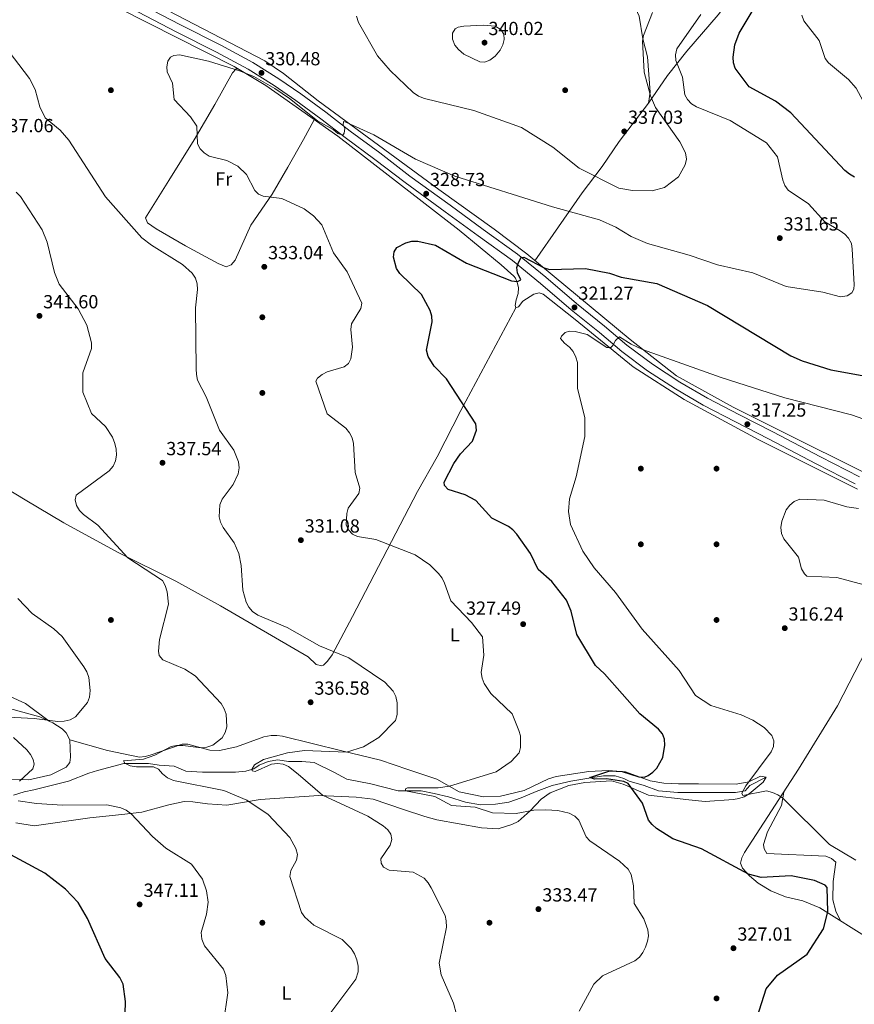
# Model space of a CAD drawing. Extents: x 615329 to 622289, y 669442 to 674184.
# Drawn here: x 619652 to 620093, y 672337 to 672857 of the extents above; entities that cross this region are included whole.
import ezdxf
from ezdxf.enums import TextEntityAlignment as Align

# ---------------------------------------------------------------- set-up
doc = ezdxf.new("R2010")
doc.units = 0
doc.header["$MEASUREMENT"] = 0
doc.linetypes.add('DGN Style 3', pattern=[109.409552, 78.14968, -31.259872])
for name, color, linetype in [('Nivel 11', 7, 'Continuous'), ('Nivel 17', 7, 'Continuous'), ('Nivel 21', 7, 'Continuous'), ('Nivel 36', 7, 'Continuous'), ('Nivel 37', 7, 'Continuous'), ('Nivel 4', 7, 'Continuous'), ('Nivel 41', 7, 'Continuous'), ('Nivel 5', 7, 'Continuous'), ('Nivel 7', 7, 'Continuous')]:
    doc.layers.add(name, color=color, linetype=linetype)
doc.styles.add('Style-arial', font='arial.shx', dxfattribs={"bigfont": 'arialbig.shx'})
doc.styles.add('Style-arialn', font='arialn.shx', dxfattribs={"bigfont": 'arialnbig.shx'})

# ---------------------------------------------------------------- blocks, each defined once
blk = doc.blocks.new('5PATER')
at = {"layer": 'Nivel 7', "linetype": 'Continuous', "lineweight": 0}
h = blk.add_hatch(color=53, dxfattribs=at)
edge = h.paths.add_edge_path()
edge.add_ellipse((0, 0), major_axis=(-1.1, -1.11), ratio=0.999422, start_angle=0, end_angle=360)
blk = doc.blocks.new('5PERFI')
at = {"layer": 'Nivel 17', "linetype": 'Continuous', "lineweight": 0}
h = blk.add_hatch(color=7, dxfattribs=at)
edge = h.paths.add_edge_path()
edge.add_arc((0, 0), 1.56, 315, 675)

msp = doc.modelspace()

# ---------------------------------------------------------------- linework, layer by layer
at = {"layer": 'Nivel 11', "color": 142, "linetype": 'DGN Style 3', "lineweight": 13}
msp.add_polyline3d([(620046.293, 672456.841, 320), (620037.516, 672452.555, 320), (620035.175, 672449.745, 320), (620030.027, 672448.809, 320.385), (620020.665, 672448.809, 321.504), (620008.963, 672448.809, 322.904), (619999.602, 672448.809, 324.023), (619989.304, 672449.745, 325), (619981.815, 672452.555, 325), (619973.857, 672454.896, 325), (619971.049, 672456.301, 325), (619966.368, 672457.706, 325), (619960.283, 672457.706, 325), (619954.666, 672456.769, 325), (619942.964, 672454.896, 326.759), (619933.135, 672452.555, 328.503), (619924.709, 672449.277, 330), (619916.752, 672445.999, 330), (619910.199, 672443.658, 330), (619903.178, 672442.721, 330), (619895.22, 672442.253, 330), (619887.263, 672443.658, 330), (619878.37, 672446.467, 330), (619870.88, 672448.34, 330), (619863.859, 672449.745, 330), (619858.71, 672449.745, 330), (619851.689, 672449.745, 330.951), (619837.366, 672453.457, 334.336), (619824.728, 672455.798, 335), (619817.707, 672459.544, 335), (619807.409, 672464.695, 335), (619800.856, 672465.164, 335), (619793.835, 672465.164, 335), (619788.218, 672466.1, 335), (619783.069, 672465.164, 335), (619778.388, 672463.291, 335), (619775.58, 672461.417, 335), (619771.367, 672460.013, 336.012), (619765.75, 672459.544, 337.626), (619755.921, 672459.544, 340), (619748.431, 672459.544, 340), (619739.538, 672460.013, 340), (619733.453, 672462.822, 340), (619725.496, 672463.291, 340), (619719.879, 672464.227, 340), (619712.39, 672464.227, 340), (619706.773, 672464.227, 340.135), (619692.978, 672460.481, 342.192), (619688.297, 672459.076, 342.946), (619677.532, 672454.862, 344.664), (619664.893, 672451.584, 345), (619659.277, 672450.179, 345), (619654.128, 672449.242, 345), (619648.511, 672447.369, 345)], dxfattribs=at)
at = {"layer": 'Nivel 21', "color": 7, "linetype": 'DGN Style 3', "lineweight": 0}
for points in [[(619630.863, 672908.069, 332.176), (619655.359, 672896.266, 331.334), (619680.179, 672883.162, 330.875), (619712.686, 672867.093, 330.415), (619736.81, 672854.518, 330.492), (619758.084, 672843.82, 330.262), (619774.938, 672834.655, 330.262), (619788.805, 672826.057, 330.186), (619800.355, 672818.05, 329.956), (619813.515, 672808.312, 329.879), (619826.346, 672798.435, 329.65), (619842.028, 672786.834, 329.267), (619858.022, 672774.627, 328.731), (619879.257, 672759.269, 327.888), (619896.717, 672746.464, 327.046), (619914.896, 672733.417, 324.979)], [(619914.896, 672733.417, 324.979), (619929.789, 672721.232, 323.294), (619945.959, 672707.264, 321.457), (619960.801, 672695.273, 320.002), (619972.62, 672685.323, 319.772), (619986.16, 672675.195, 319.083), (620000.687, 672665.687, 318.087), (620015.285, 672657.242, 318.087), (620032.213, 672648.425, 317.628), (620049.704, 672639.371, 316.862), (620074.902, 672626.276, 315.943), (620095.545, 672615.656, 315.561)]]:
    msp.add_polyline3d(points, dxfattribs=at)
at = {"layer": 'Nivel 21', "color": 7, "linetype": 'Continuous', "lineweight": 0}
msp.add_polyline3d([(620093.289, 672611.975, 315.561), (620072.63, 672622.603, 315.943), (620047.43, 672635.7, 316.862), (620029.937, 672644.754, 317.628), (620012.959, 672653.599, 318.087), (619998.253, 672662.106, 318.087), (619983.602, 672671.694, 319.083), (619969.942, 672681.912, 319.772), (619958.087, 672691.892, 320.002), (619943.233, 672703.893, 321.457), (619927.057, 672717.867, 323.294), (619912.252, 672729.98, 324.979), (619894.125, 672742.989, 327.046), (619876.663, 672755.796, 327.888), (619855.408, 672771.168, 328.731), (619839.404, 672783.383, 329.267), (619823.716, 672794.988, 329.65), (619810.885, 672804.865, 329.879), (619797.775, 672814.565, 329.956), (619786.311, 672822.514, 330.186), (619772.558, 672831.04, 330.262), (619755.802, 672840.153, 330.262), (619734.548, 672850.841, 330.492), (619710.432, 672863.412, 330.415)], dxfattribs=at)
at = {"layer": 'Nivel 36', "color": 92, "linetype": 'Continuous', "lineweight": 0}
for points in [[(620054.173, 672912.904, 323.147), (620049.456, 672907.823, 322.84), (620045.95, 672903.03, 323.394), (620042.128, 672895.727, 324.831), (620036.454, 672881.84, 325.593), (620030.733, 672872.723, 326.941), (620020.874, 672859.887, 328.2), (620004.339, 672840.631, 328.813), (619994.104, 672827.737, 331.168), (619984.072, 672813.181, 334.785), (619968.482, 672792.94, 336.103), (619959.605, 672779.681, 335.245), (619948.991, 672765.831, 331.416), (619924.059, 672729.862, 325.29)], [(619984.072, 672813.181, 335.244), (619984.912, 672818.957, 334.315), (619983.53, 672837.678, 334.172), (619981.087, 672847.205, 334.172), (619979.153, 672859.168, 334.937), (619973.942, 672870.643, 334.784), (619971.719, 672872.086, 334.631), (619964.097, 672874.199, 333.712), (619955.402, 672881.033, 332.662), (619928.877, 672898.02, 335.331), (619913.794, 672900.178, 335.397), (619901.12, 672900.661, 335.241), (619852.592, 672907.624, 335.55)], [(620219.955, 672486.649, 312.508), (620203.298, 672530.849, 313.1), (620195.321, 672547.196, 313.376), (620181.679, 672563.619, 313.702), (620155.804, 672585.939, 314.043), (620141.373, 672593.912, 314.35), (620125.136, 672604.313, 314.886), (620028.783, 672652.45, 318.105), (619998.825, 672669.102, 318.676), (619974.339, 672688.192, 319.327), (619919.697, 672733.477, 325.299), (619902.508, 672746.624, 326.677), (619873.34, 672767.566, 328.797), (619809.429, 672814.416, 330.046), (619791.245, 672828.776, 330.046), (619781.254, 672835.445, 330.165), (619679.085, 672888.809, 329.983), (619648.412, 672903.182, 331.324)], [(620094.484, 672609.172, 314.186), (620042.32, 672635.263, 316.269), (620002.905, 672656.581, 317.606), (619975.97, 672673.801, 318.572), (619945.309, 672698.869, 320.11), (619928.358, 672712.271, 322.546), (619926.244, 672712.896, 322.86), (619923.473, 672712.122, 322.963), (619917.72, 672708.505, 322.554), (619915.427, 672705.564, 322.458), (619913.964, 672705.029, 322.554), (619913.582, 672706.249, 322.707), (619914.159, 672709.197, 323.013), (619915.099, 672712.516, 323.932), (619915.298, 672715.486, 324.358), (619914.913, 672717.782, 324.545), (619913.776, 672720.589, 324.643), (619912.905, 672721.679, 324.698), (619906.275, 672727.754, 325.185), (619884.037, 672746.103, 326.565), (619819.855, 672795.651, 329.496), (619781.812, 672822.52, 328.985), (619765.149, 672832.61, 329.139), (619674.309, 672878.71, 330.539)], [(619767.203, 672831.366, 329.438), (619766.221, 672831.354, 329.438), (619764.21, 672829.216, 329.556), (619754.905, 672812.43, 329.125), (619744.031, 672793.697, 329.82), (619730.547, 672772.357, 331.581), (619718.29, 672752.483, 334.338), (619719.385, 672749.93, 334.396), (619723.844, 672746.68, 334.19), (619739.314, 672737.775, 332.988), (619756.575, 672728.478, 333.113), (619760.872, 672726.656, 333.113), (619763.598, 672727.713, 333.113), (619765.731, 672730.145, 333.113), (619773.96, 672748.697, 331.926), (619785.13, 672765.02, 329.549), (619793.439, 672779.244, 327.14), (619801.742, 672793.884, 328.892), (619807.466, 672804.401, 328.978)], [(619510.56, 672689.855, 353.486), (619541.897, 672671.914, 352.438), (619565.093, 672658.224, 350.502), (619608.347, 672631.591, 348.595), (619654.646, 672603.52, 342.693), (619675.151, 672591.318, 340.957), (619703.875, 672575.598, 339.413), (619734.378, 672560.485, 338.018), (619757.92, 672547.504, 335.459), (619804.209, 672520.53, 335.415), (619808.424, 672516.415, 335.415), (619811.49, 672515.712, 335.182), (619812.349, 672516.095, 335.109), (619814.473, 672518.197, 334.882), (619816.852, 672521.529, 334.61), (619827.608, 672541.891, 333.915), (619861.959, 672607.881, 325.672), (619872.332, 672626.151, 325.489), (619884.972, 672650.69, 323.839), (619913.964, 672705.029, 322.551)], [(620117.75, 672358.064, 317.956), (620109.472, 672363.864, 318.884), (620101.543, 672370.977, 320.406), (620074.506, 672387.926, 325.306), (620065.641, 672391.494, 326.838), (620056.37, 672393.689, 326.66), (620048.621, 672396.846, 326.421), (620041.956, 672400.951, 326.101), (620037.388, 672404.776, 325.506), (620033.633, 672408.855, 324.438), (620032.685, 672411.556, 323.622), (620033.32, 672414.335, 322.948), (620034.76, 672417.061, 322.432), (620063.351, 672461.08, 318.442), (620083.83, 672494.693, 316.455), (620102.189, 672530.263, 315.505), (620118.318, 672559.054, 314.219), (620131.853, 672589.8, 315.045)], [(619519.76, 672547.23, 358.847), (619528.755, 672547.684, 358.479), (619552.153, 672543.485, 357.312), (619590.801, 672531.199, 353.355), (619598.3, 672526.117, 353.604), (619609.298, 672518.14, 352.082), (619638.526, 672503.211, 348.893), (619654.905, 672495.906, 346.594), (619667.393, 672486.539, 344.605)], [(619667.393, 672486.539, 344.605), (619662.35, 672488.798, 345.678), (619637.322, 672495.613, 346.576)], [(619678.301, 672476.739, 342.616), (619676.419, 672480.392, 343.381), (619674.195, 672482.419, 343.78), (619669.301, 672485.684, 344.644), (619667.393, 672486.539, 344.605)], [(619678.301, 672476.739, 342.616), (619698.167, 672471.007, 341.911), (619715.18, 672467.582, 340.667), (619718.106, 672467.787, 340.472), (619720.734, 672468.527, 340.378), (619737.701, 672474.455, 339.147), (619740.694, 672474.309, 339.4), (619752.248, 672471.263, 339.4), (619757.449, 672471.031, 339.4), (619766.316, 672473.026, 339.4), (619780.711, 672478.223, 337.409), (619784.626, 672478.869, 337.267), (619787.661, 672478.957, 337.341), (619790.631, 672478.589, 337.256), (619822.076, 672470.9, 334.268), (619842.487, 672465.984, 333.733), (619856.955, 672461.022, 332.941), (619872.144, 672455.843, 330.696), (619884.066, 672449.207, 329.682), (619896.882, 672446.556, 329.517), (619905.816, 672446.902, 328.373), (619918.278, 672449.87, 328.067), (619931.19, 672456.03, 326.23), (619935.19, 672457.237, 326.091), (619952.461, 672459.963, 325.617), (619962.747, 672460.455, 324.851), (619971.895, 672459.767, 324.835), (619984.99, 672454.966, 324.698), (619992.111, 672453.704, 323.932), (619999.956, 672453.432, 322.401), (620010.493, 672453.436, 322.554), (620030.344, 672453.187, 320.257), (620037.137, 672454.4, 319.882), (620043.272, 672457.46, 319.685), (620046.293, 672456.841, 320.111), (620044.667, 672454.218, 320.257), (620037.183, 672448.127, 320.41), (620034.595, 672446.614, 320.41), (620031.784, 672445.608, 320.41), (620028.939, 672445.092, 320.41), (620014.063, 672444.086, 320.631), (620005.328, 672444.92, 322.707), (619983.978, 672447.48, 324.086), (619970.682, 672453.252, 325.246), (619964.529, 672454.963, 325.311), (619950.448, 672454.18, 325.311), (619942.012, 672452.465, 325.739), (619932.171, 672448.728, 326.616), (619927.277, 672445.323, 327.302), (619921.471, 672439.127, 329.599), (619915.167, 672433.537, 330.211), (619911.879, 672431.905, 331.743), (619904.555, 672429.611, 331.896), (619895.787, 672430.071, 331.422), (619872.216, 672434.429, 330.432), (619865.936, 672436.177, 330.519), (619854.566, 672439.788, 332.049), (619838.504, 672445.284, 332.593), (619829.607, 672446.364, 333.393), (619809.927, 672447.235, 334.46), (619778.785, 672445.173, 338.382), (619761.3, 672442.09, 340.472), (619750.999, 672442.823, 342.003), (619743.266, 672443.955, 341.697), (619738.64, 672444.063, 342.223), (619730.632, 672442.323, 343.384), (619716.378, 672438.483, 343.688), (619705.733, 672437.252, 345.831), (619688.847, 672435.455, 345.678), (619659.494, 672431.179, 347.363), (619649.795, 672432.777, 346.75)], [(619668.233, 672458.239, 343.994), (619676.314, 672462.285, 343.351), (619678.203, 672464.608, 343.228), (619678.613, 672467.501, 343.142), (619678.301, 672476.739, 342.616)], [(619647.433, 672455.905, 345.372), (619656.586, 672455.55, 344.867), (619668.233, 672458.239, 343.994)], [(620055.505, 672449, 320.404), (620054.37, 672441.964, 320.45), (620046.989, 672428.104, 321.418), (620044.813, 672421.303, 321.935), (620045.086, 672418.978, 321.935), (620046.584, 672416.668, 321.935), (620077.749, 672415.129, 321.322), (620080.8, 672414.019, 321.322), (620083.028, 672412.086, 321.629), (620081.7, 672401.758, 323.289), (620081.397, 672392.159, 323.926), (620082.944, 672386.098, 323.926), (620085.545, 672381.006, 323.926)]]:
    msp.add_polyline3d(points, dxfattribs=at)
at = {"layer": 'Nivel 4', "color": 30, "linetype": 'Continuous', "lineweight": 30, "flags": 128}
for points, elevation in [([(620092.832, 672774.085), (620090.219, 672775.559), (620087.755, 672777.612), (620059.286, 672808.095), (620051.221, 672814.131), (620037.195, 672821.772), (620029.809, 672831.579), (620028.893, 672834.537), (620028.848, 672837.537), (620029.631, 672844.031), (620031.941, 672850.131), (620042.981, 672868.858)], 325), ([(620041.545, 672330.083), (620046.258, 672345.02), (620052.149, 672352.21), (620067.916, 672363.348), (620076.437, 672376.725), (620078.862, 672385.807), (620078.506, 672398.556), (620077.311, 672399.821), (620071.835, 672402.257), (620059.36, 672404.848), (620043.651, 672403.861), (620036.968, 672405.606), (620011.989, 672419.054), (619996.974, 672424.277), (619988.348, 672429.784), (619985.914, 672431.837), (619984.076, 672434.214), (619980.888, 672443.212), (619973.331, 672453.54), (619970.96, 672454.59), (619961.884, 672455.986), (619955.487, 672455.859), (619953.118, 672456.733), (619963.64, 672460.198), (619970.118, 672459.875), (619979.009, 672457.122), (619982.003, 672456.897), (619983.919, 672457.783), (619986.38, 672459.497), (619988.536, 672461.632), (619991.634, 672467.39), (619992.759, 672473.774), (619992.544, 672476.983), (619991.468, 672479.779), (619989.41, 672482.312), (619979.484, 672490.45), (619960.839, 672511.525), (619955.99, 672515.961), (619946.106, 672532.302), (619943.147, 672544.662), (619940.742, 672550.554), (619932.909, 672560.307), (619925.692, 672566.682), (619921.775, 672575.166), (619914.475, 672585.366), (619912.39, 672587.624), (619909.997, 672589.434), (619901.275, 672593.813), (619892.798, 672603.145), (619887.091, 672606.107), (619878.148, 672608.993), (619876.2, 672611.049), (619876.028, 672612.803), (619881.228, 672622.727), (619884.703, 672627.863), (619891.047, 672634.514), (619893.09, 672640.376), (619892.778, 672643.641), (619877.324, 672667.42), (619870.844, 672674.167), (619867.683, 672679.315), (619866.728, 672682.523), (619869.657, 672697.614), (619869.558, 672700.612), (619868.7, 672703.55), (619864.113, 672712), (619852.661, 672723.203), (619850.95, 672725.691), (619849.271, 672731.693), (619849.703, 672734.661), (619851.116, 672736.834), (619855.879, 672739.276), (619858.98, 672740.141), (619862.116, 672740.204), (619871.5, 672738.185), (619887.897, 672728.667), (619911.625, 672719.324)], 325), ([(619911.625, 672719.324), (619914.817, 672718.886), (619916.513, 672719.71), (619914.836, 672723.503), (619914.551, 672726.386), (619915.297, 672729.004), (619916.78, 672731.607), (619918.225, 672731.699), (619928.832, 672726.082), (619931.741, 672725.332), (619950.791, 672725.77), (619963.382, 672723.358), (619969.691, 672721.181), (619988.411, 672717.841), (620015.29, 672706.151), (620059.321, 672679.684), (620065.226, 672676.97), (620080.376, 672672.16), (620102.845, 672668.216)], 325), ([(619707.338, 672325.4), (619707.634, 672338.301), (619706.532, 672347.589), (619704.769, 672351.064), (619696.985, 672361.173), (619687.681, 672382.172), (619682.66, 672390.693), (619676.046, 672397.71), (619665.134, 672406.136), (619635.854, 672421.807)], 350)]:
    msp.add_lwpolyline(points, dxfattribs=dict(at, elevation=elevation))
at = {"layer": 'Nivel 5', "color": 30, "linetype": 'Continuous', "lineweight": 0, "flags": 128}
for points, elevation in [([(619817.395, 672799.283), (619819.854, 672797.155), (619822.6, 672796.285), (619823.266, 672797.271), (619823.587, 672799.709), (619822.738, 672801.456), (619822.914, 672803.54), (619824.048, 672803.127), (619838.845, 672796.423), (619860.904, 672783.548), (619881.649, 672774.635), (619933.335, 672758.292), (619958.09, 672751.583), (619966.828, 672747.686), (619974.872, 672742.677), (619983.54, 672738.957), (620005.613, 672732.908), (620020.581, 672727.669), (620039.098, 672723.443), (620056.794, 672716.29), (620076.147, 672713.236), (620085.57, 672710.83), (620089.029, 672711.359), (620091.42, 672712.894), (620092.549, 672714.915), (620092.646, 672717.325), (620091.692, 672735.982), (620091.255, 672738.963), (620089.791, 672741.73), (620087.749, 672743.928), (620085.258, 672745.697), (620077.144, 672750.391), (620068.627, 672759.922), (620057.791, 672767.188), (620056.042, 672769.625), (620054.97, 672772.457), (620052.188, 672784.725), (620046.423, 672792.168), (620027.235, 672804.03), (620009.483, 672811.193), (620006.753, 672812.866), (620004.669, 672815.049), (620003.157, 672817.646), (620002.015, 672826.986), (619998.447, 672835.7), (619998.324, 672838.701), (619999.055, 672841.877), (620011.71, 672860.058)], 330), ([(619840.935, 672838.133), (619830.835, 672855.827), (619829.842, 672859.077)], 335), ([(619986.246, 672861.031), (619981.423, 672848.866), (619980.918, 672845.906), (619981.756, 672829.6), (619985.179, 672817.031), (619987.766, 672810.943), (620000.647, 672792.735), (620003.667, 672786.837), (620004.095, 672783.574)], 335), ([(620178.147, 672726.139), (620172.043, 672730.181), (620167.683, 672734.751), (620161.442, 672746.489), (620157.278, 672751.833), (620152.754, 672755.996), (620133.588, 672770.306), (620104.568, 672801.168), (620093.708, 672821.172), (620089.693, 672825.672), (620079.095, 672834.394), (620077.318, 672836.816), (620074.234, 672846.229), (620066.128, 672856.72), (620065.139, 672859.669)], 320), ([(619902.964, 672838.08), (619900.168, 672835.899), (619897.369, 672834.827), (619894.972, 672834.973), (619886.39, 672839.135), (619883.602, 672841.46), (619881.716, 672843.777), (619880.453, 672847.023), (619880.535, 672850.155), (619881.813, 672852.428), (619883.508, 672853.352), (619886.462, 672853.873), (619896.845, 672854.367), (619903.112, 672853.815), (619906.068, 672852.162), (619907.642, 672849.629), (619907.751, 672846.889), (619907.089, 672844.064), (619905.639, 672841.237), (619902.964, 672838.08)], 340), ([(619771.42, 672549.48), (619769.639, 672555.706), (619768.868, 672568.825), (619767.587, 672575.183), (619765.034, 672580.804), (619759.29, 672588.934), (619757.852, 672591.676), (619757.167, 672594.598), (619757.572, 672600.87), (619758.84, 672603.906), (619764.537, 672611.58), (619767.254, 672617.274), (619767.84, 672620.447), (619767.413, 672623.615), (619764.885, 672629.776), (619757.419, 672640.388), (619750.346, 672657.998), (619745.752, 672666.757), (619745.167, 672669.7), (619745.075, 672672.759), (619744.738, 672704.935), (619745.774, 672714.734), (619745.587, 672717.742), (619744.756, 672720.621), (619742.945, 672723.314), (619737.886, 672727.887), (619721.404, 672738.026), (619716.357, 672741.911), (619697.055, 672763.676), (619677.681, 672793.531), (619673.141, 672798.968), (619665.284, 672805.447), (619662.507, 672811.134), (619660.017, 672820.382), (619656.976, 672826.221), (619643.479, 672844.042)], 335), ([(619973.307, 672408.35), (619968.755, 672412.488), (619953.053, 672423.21), (619951.053, 672425.448), (619947.2, 672434.155), (619945.149, 672436.342), (619942.211, 672437.909), (619936.176, 672439.324), (619929.845, 672439.616), (619923.423, 672439.538), (619914.16, 672437.795), (619901.671, 672438.082), (619892.419, 672441.088), (619879.994, 672441.874), (619871.219, 672446.685), (619855.726, 672449.71), (619855.587, 672450.812), (619856.761, 672451.278), (619872.858, 672451.344), (619878.957, 672452.087), (619903.58, 672459.824), (619911.419, 672465.238), (619915.646, 672469.833), (619916.398, 672472.651), (619916.411, 672475.687), (619916.324, 672478.722), (619915.519, 672481.611), (619911.967, 672490.387), (619900.721, 672501.165), (619897.22, 672506.393), (619896.19, 672509.21), (619895.669, 672512.197), (619897.114, 672521.423), (619896.344, 672531.074), (619890.606, 672538.733), (619879.571, 672550.048), (619876.328, 672559.487), (619874.945, 672562.149), (619873.097, 672564.521), (619868.533, 672569.179), (619860.716, 672574.379), (619839.898, 672582.525), (619830.338, 672584.073), (619827.64, 672585.38), (619825.512, 672587.587), (619824.365, 672590.382), (619824.57, 672596.248), (619825.428, 672599.12), (619830.945, 672606.773), (619831.458, 672609.656), (619829.023, 672618.032), (619828.212, 672633.279), (619827.448, 672636.28), (619826.115, 672638.966), (619824.069, 672641.412), (619814.32, 672649.044), (619808.197, 672666.3), (619809.225, 672667.827), (619811.561, 672669.707), (619814.286, 672671.094), (619823.18, 672673.792), (619825.53, 672675.649), (619826.741, 672678.051), (619827.672, 672684.134), (619826.705, 672693.507), (619827.132, 672696.466), (619832.04, 672704.687), (619832.534, 672707.403), (619824.905, 672724.073), (619817.598, 672734.015), (619811.43, 672748.765), (619807.034, 672753.541), (619802.046, 672757.269), (619790.378, 672762.755), (619780.51, 672763.985), (619777.912, 672765.107), (619776.082, 672767.067), (619771.689, 672775.521), (619767.041, 672779.809), (619761.249, 672782.825), (619751.895, 672785.207), (619749.35, 672786.835), (619747.064, 672788.971), (619745.823, 672791.744), (619745.359, 672801.072), (619741.976, 672805.907), (619733.328, 672815.127), (619732.541, 672823.73), (619729.681, 672829.714), (619729.523, 672832.372), (619730.089, 672835.415), (619731.518, 672837.54), (619733.316, 672838.314), (619736.304, 672838.621), (619751.589, 672835.361), (619767.964, 672830.251), (619775.553, 672827.282), (619786.52, 672820.966), (619794.325, 672815.692), (619809.109, 672803.825), (619817.395, 672799.283)], 330), ([(620004.095, 672783.574), (620003.454, 672780.624), (619999.841, 672774.164), (619992.427, 672768.579), (619985.988, 672766.866), (619975.509, 672766.997), (619968.346, 672768.262), (619947.46, 672778.785), (619933.558, 672789.872), (619916.956, 672800.315), (619891.768, 672809.236), (619865.764, 672815.597), (619862.594, 672816.939), (619859.783, 672818.797), (619847.475, 672830.434), (619840.935, 672838.133)], 335), ([(619725.062, 672523.532), (619725.69, 672529.609), (619730.331, 672548.438), (619729.65, 672554.953), (619728.708, 672558.154), (619727.252, 672560.808), (619708.913, 672572.774), (619693.042, 672590.041), (619685.444, 672595.821), (619683.321, 672597.94), (619681.736, 672600.499), (619681.027, 672603.586), (619681.708, 672606.013), (619699.118, 672618.77), (619701.245, 672621.355), (619702.443, 672624.104), (619702.972, 672627.138), (619702.802, 672630.292), (619702.134, 672633.282), (619700.808, 672636.656), (619697.078, 672642.181), (619689.768, 672649.069), (619685.203, 672660.443), (619685.092, 672670.591), (619689.653, 672683.494), (619689.741, 672686.501), (619687.267, 672695.843), (619682.674, 672704.487), (619672.646, 672717.58), (619670.156, 672723.627), (619666.265, 672739.605), (619663.657, 672746.273), (619652.146, 672763.837), (619650.01, 672766.17)], 340), ([(620093.628, 672413.018), (620079.77, 672421.254), (620054.966, 672445.768), (620052.402, 672447.62), (620049.642, 672448.909), (620046.312, 672449.633), (620033.945, 672447.325), (620033.329, 672448.472), (620035.412, 672452.372), (620048.873, 672470.24), (620050.143, 672473.115), (620050.308, 672476.078), (620049.221, 672478.876), (620045.111, 672483.225), (620039.134, 672487.134), (620033.095, 672489.809), (620016.961, 672494.745), (620008.885, 672500.098), (620000.257, 672513.272), (619980.671, 672535.088), (619966.554, 672554.557), (619955.357, 672567.52), (619949.378, 672576.331), (619942.781, 672590.517), (619941.797, 672597.367), (619942.218, 672603.996), (619945.81, 672615.721), (619950.361, 672637.051), (619950.48, 672647.054), (619946.483, 672662.371), (619946.466, 672676.012), (619945.68, 672678.903), (619944.225, 672681.841), (619942.352, 672684.281), (619939.711, 672686.349), (619937.529, 672688.802), (619938.017, 672689.962), (619939.95, 672691.942), (619942.35, 672692.674), (619945.364, 672692.409), (619951.555, 672690.929), (619961.976, 672684.079), (619964.085, 672683.954), (619965.175, 672685.121), (619966.548, 672687.798), (619968.783, 672689.732), (619974.881, 672685.717), (619980.897, 672683.006), (620022.391, 672668.105), (620056.001, 672657.489), (620091.308, 672648.499), (620104.272, 672643.816)], 320), ([(620061.044, 672602.592), (620064.088, 672603.792), (620076.934, 672603.34), (620088.82, 672599.821), (620095.034, 672598.907)], 315), ([(620105.303, 672556.56), (620083.525, 672562.494), (620067.635, 672563.08), (620066.39, 672564.37), (620064.955, 672567.008), (620063.297, 672573.19), (620055.475, 672582.982), (620054.237, 672585.714), (620053.985, 672588.82), (620054.485, 672592.204), (620056.847, 672598.154), (620058.673, 672600.761), (620061.044, 672602.592)], 315), ([(619642.227, 672488.879), (619659.505, 672487.932), (619671.953, 672486.279), (619675.28, 672486.466), (619678.432, 672487.257), (619681.324, 672488.798), (619687.605, 672496.452), (619688.755, 672499.225), (619689.087, 672502.772), (619688.248, 672509.658), (619687.209, 672512.606), (619685.759, 672515.238), (619674.287, 672531.219), (619669.839, 672535.312), (619658.358, 672543.505), (619650.859, 672551.311)], 345), ([(619882.597, 672331.573), (619880.956, 672337.404), (619874.569, 672352.489), (619873.44, 672358.537), (619877.348, 672377.632), (619877.183, 672380.925), (619876.529, 672383.866), (619869.291, 672398.459), (619867.704, 672401.099), (619865.466, 672403.531), (619859.656, 672406.773), (619846.997, 672407.796), (619844.016, 672409.394), (619842.737, 672411.436), (619842.659, 672413.744), (619847.589, 672421.03), (619848.357, 672423.95), (619847.821, 672426.754), (619846.238, 672429.043), (619843.853, 672431.172), (619835.657, 672436.311), (619811.756, 672447.381), (619798.958, 672458.582), (619793.84, 672462.635), (619791.092, 672463.838), (619788.024, 672464.121), (619784.813, 672463.836), (619776.158, 672459.912), (619774.548, 672460.194), (619774.635, 672461.349), (619775.864, 672463.422), (619780.612, 672466.242), (619793.302, 672469.805), (619802.309, 672470.97), (619824.499, 672470.167), (619833.405, 672472.938), (619841.632, 672477.918), (619850.35, 672486.877), (619851.17, 672490.128), (619851.28, 672493.126), (619851.209, 672496.289), (619850.533, 672499.476), (619849.064, 672502.397), (619844.691, 672507.112), (619825.74, 672520.056), (619810.286, 672526.308), (619793.152, 672536.047), (619777.667, 672542.534), (619774.834, 672544.407), (619772.925, 672546.72), (619771.42, 672549.48)], 335), ([(619815.074, 672331.094), (619829.462, 672350.16), (619830.644, 672353.981), (619830.701, 672356.983), (619830.016, 672360.321), (619828.674, 672363.551), (619826.908, 672366.373), (619822.173, 672371.185), (619807.259, 672378.791), (619802.452, 672382.885), (619800.748, 672385.375), (619794.465, 672404.418), (619794.982, 672407.634), (619798.062, 672413.106), (619798.603, 672416.07), (619797.786, 672419.275), (619794.518, 672424.96), (619783.067, 672437.114), (619771.885, 672444.82), (619759.698, 672449.827), (619733.086, 672455.193), (619729.937, 672456.595), (619727.302, 672458.721), (619725.215, 672461.105), (619722.49, 672462.326), (619713.578, 672462.366), (619710.137, 672462.98), (619707.261, 672464.25), (619706.692, 672465.648), (619717.27, 672466.529), (619723.174, 672468.588), (619731.744, 672473.178), (619734.691, 672473.749), (619737.949, 672473.713), (619747.599, 672472.513), (619750.752, 672472.722), (619753.84, 672473.781), (619758.725, 672477.649), (619760.411, 672480.5), (619761.328, 672483.522), (619760.896, 672490.142), (619759.908, 672493.04), (619758.167, 672495.93), (619744.541, 672510.519), (619739.119, 672514.027), (619727.402, 672518.975), (619725.541, 672521.28), (619725.062, 672523.532)], 340), ([(619651.707, 672454.86), (619658.696, 672461.257), (619659.445, 672463.792), (619658.914, 672466.195), (619657.544, 672468.863), (619655.542, 672471.375), (619648.436, 672477.811)], 345), ([(619759.461, 672327.145), (619761.779, 672342.931), (619760.719, 672352.106), (619759.522, 672355.449), (619749.517, 672367.79), (619747.987, 672371.269), (619747.693, 672374.778), (619750.536, 672384.549), (619751.464, 672390.833), (619750.569, 672396.919), (619748.405, 672403.041), (619742.638, 672411.001), (619729.036, 672419.418), (619722.046, 672425.593), (619710.751, 672437.514), (619708.017, 672439.488), (619705.307, 672440.775), (619697.897, 672442.226), (619674.361, 672442.192), (619660.649, 672443.08), (619651.039, 672444.355)], 345), ([(619947.45, 672333.315), (619955.174, 672347.533), (619959.788, 672351.929), (619976.905, 672359.865), (619979.266, 672361.775), (619981.042, 672364.192), (619982.38, 672367.052), (619983.505, 672370.182), (619984.011, 672373.14), (619983.727, 672376.26), (619981.53, 672382.027), (619976.412, 672390.221), (619976.2, 672399.452), (619974.822, 672405.533), (619973.307, 672408.35)], 330)]:
    msp.add_lwpolyline(points, dxfattribs=dict(at, elevation=elevation))

# ---------------------------------------------------------------- block references
at = {"layer": 'Nivel 17', "color": 7, "linetype": 'Continuous', "lineweight": 0}
for p in [(619700, 672820, 330.817), (619940, 672820, 337.995), (619780, 672700, 332.253), (619780, 672660, 332.253), (619980, 672620, 317.896), (620020, 672620, 315.742), (619980, 672580, 317.896), (620020, 672580, 315.264), (619700, 672540, 340.867), (620020, 672540, 316.221), (619780, 672380, 341.345), (619900, 672380, 333.688), (620020, 672340, 326.989)]:
    msp.add_blockref('5PERFI', p, dxfattribs=at)
at = {"layer": 'Nivel 7', "color": 53, "linetype": 'Continuous', "lineweight": 0}
for p in [(619897.408, 672845.139, 340.024), (619779.556, 672829.164, 330.483), (619971.245, 672798.231, 337.033), (619866.585, 672765.302, 328.728), (620053.427, 672741.839, 331.65), (619781.036, 672726.679, 333.035), (619662.214, 672700.724, 341.604), (619944.928, 672705.213, 321.271), (620036.288, 672643.473, 317.253), (619727.231, 672623.097, 337.536), (619800.381, 672582.203, 331.076), (619917.804, 672537.801, 327.486), (620056.033, 672535.675, 316.24), (619805.512, 672496.51, 336.578), (619715.159, 672389.681, 347.107), (619925.875, 672387.197, 333.468), (620028.92, 672366.513, 327.008)]:
    msp.add_blockref('5PATER', p, dxfattribs=at)

# ---------------------------------------------------------------- texts
at = {"layer": 'Nivel 37', "color": 92, "linetype": 'Continuous', "lineweight": 0, "style": 'Style-arialn'}
for s, p in [('Fr', (619759.597, 672773.089, 330.672)), ('L', (619881.749, 672532.179, 330.942)), ('L', (619792.801, 672342.826, 342.043))]:
    msp.add_text(s, height=7, dxfattribs=at).set_placement(p, align=Align.MIDDLE_CENTER)
at = {"layer": 'Nivel 41', "color": 7, "linetype": 'Continuous', "lineweight": 0, "style": 'Style-arial'}
for s, p in [('340.02', (619899.46, 672849.139, 340.024)), ('330.48', (619781.542, 672833.164, 330.483)), ('337.03', (619973.23, 672802.231, 337.033)), ('337.06', (619640.528, 672797.799, 337.058)), ('328.73', (619868.57, 672769.302, 328.728)), ('331.65', (620055.412, 672745.839, 331.65)), ('333.04', (619783.022, 672730.679, 333.035)), ('321.27', (619946.98, 672709.213, 321.271)), ('341.60', (619664.2, 672704.724, 341.604)), ('317.25', (620038.274, 672647.473, 317.253)), ('337.54', (619729.216, 672627.097, 337.536)), ('331.08', (619802.366, 672586.203, 331.076)), ('327.49', (619887.614, 672542.762, 327.486)), ('316.24', (620058.018, 672539.675, 316.24)), ('336.58', (619807.498, 672500.51, 336.578)), ('347.11', (619717.238, 672393.681, 347.107)), ('333.47', (619927.926, 672391.197, 333.468)), ('327.01', (620031, 672370.513, 327.008))]:
    msp.add_text(s, height=7, dxfattribs=at).set_placement(p)

doc.saveas('drawing.dxf')
